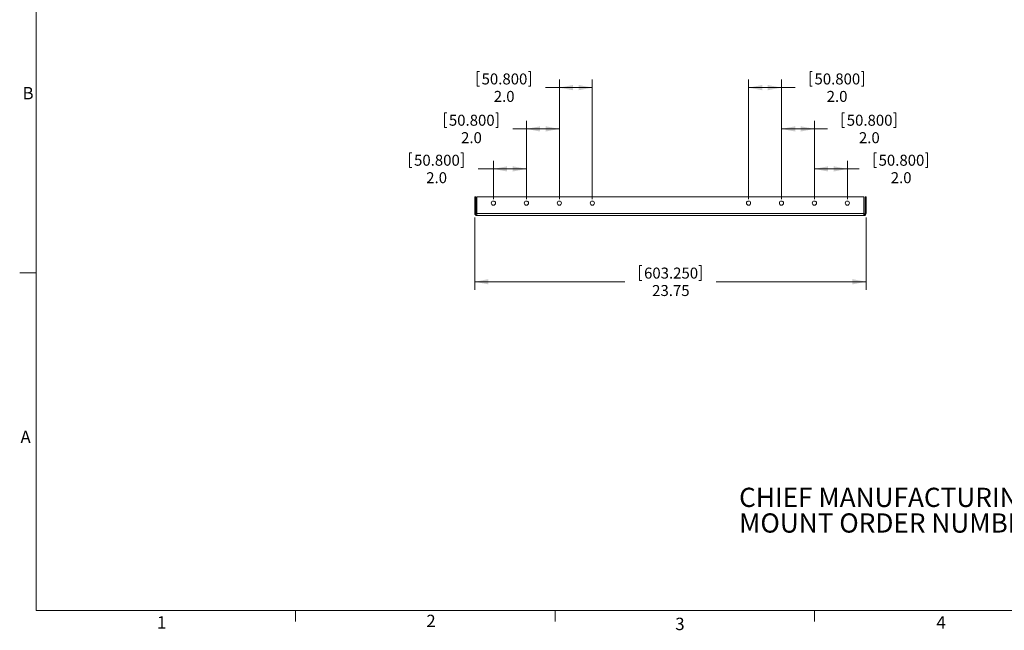
# Model space of a CAD drawing. Units: inches. Extents: x 0.5 to 16.5, y 0.2 to 10.8.
# Drawn here: x 0.5 to 8, y 0.2 to 4.9 of the extents above; entities that cross this region are included whole.
import ezdxf

# ---------------------------------------------------------------- set-up
doc = ezdxf.new("R2010")
doc.units = ezdxf.units.IN
doc.header["$MEASUREMENT"] = 0
doc.styles.add('SLDTEXTSTYLE0', font='TXT', dxfattribs={"width": 0.75})
doc.dimstyles.new('SLDDIMSTYLE0', dxfattribs={"dimtxt": 0.083333, "dimasz": 0.104, "dimexe": 0, "dimexo": 0.0625, "dimgap": 0.020833, "dimtad": 0, "dimtih": 1, "dimtoh": 1, "dimlfac": 8, "dimrnd": 1e-09, "dimzin": 12, "dimdsep": 46, "dimtxsty": 'SLDTEXTSTYLE0', "dimsah": 1, "dimcen": 0.09, "dimadec": 0, "dimazin": 0, "dimtfac": 1, "dimtdec": 3, "dimtofl": 0, "dimtmove": 0, "dimatfit": 3, "dimfxl": 0, "dimtolj": 1, "dimtzin": 12, "dimarcsym": 0})
doc.dimstyles.new('SLDDIMSTYLE1', dxfattribs={"dimtxt": 0.083333, "dimasz": 0.104, "dimexe": 0, "dimexo": 0.0625, "dimgap": 0.020833, "dimtad": 0, "dimtih": 1, "dimtoh": 1, "dimdec": 1, "dimlfac": 8, "dimrnd": 1e-09, "dimzin": 4, "dimdsep": 46, "dimtxsty": 'SLDTEXTSTYLE0', "dimsah": 1, "dimcen": 0.09, "dimadec": 0, "dimazin": 0, "dimtfac": 1, "dimtdec": 3, "dimtofl": 0, "dimtmove": 0, "dimatfit": 3, "dimfxl": 0, "dimtolj": 1, "dimtzin": 12, "dimarcsym": 0})

# ---------------------------------------------------------------- blocks, each defined once
blk = doc.blocks.new('SW_NOTE_0')
at = {"color": 0, "linetype": 'Continuous', "lineweight": 0, "char_height": 0.145833, "attachment_point": 1, "style": 'SLDTEXTSTYLE0'}
for s, insert in [('CHIEF MANUFACTURING INC.', (0, 0.188)), ('MOUNT ORDER NUMBER IS CMA-455', (0, -0.0065))]:
    blk.add_mtext(s, dxfattribs=dict(at, insert=insert))
blk = doc.blocks.new('*D5')
at = {"color": 7, "linetype": 'Continuous', "lineweight": 0}
for p, q in [((3.954, 3.3728), (3.954, 2.8244)), ((6.9228, 3.3728), (6.9228, 2.8244)), ((5.2046, 3.0089), (5.2046, 2.8964)), ((5.2046, 3.0089), (5.2215, 3.0089)), ((5.6722, 3.0089), (5.6553, 3.0089)), ((5.6722, 3.0089), (5.6722, 2.8964)), ((3.954, 2.8864), (5.0914, 2.8864)), ((5.2046, 2.8964), (5.2215, 2.8964)), ((5.6722, 2.8964), (5.6553, 2.8964)), ((6.9228, 2.8864), (5.7854, 2.8864))]:
    blk.add_line(p, q, dxfattribs=at)
for points in [[(3.954, 2.8864), (4.058, 2.8664), (4.058, 2.9064)], [(6.9228, 2.8864), (6.8188, 2.9064), (6.8188, 2.8664)]]:
    blk.add_solid(points, dxfattribs=at)
at = {"color": 7, "linetype": 'Continuous', "lineweight": 0, "char_height": 0.08333, "attachment_point": 1, "style": 'SLDTEXTSTYLE0'}
for s, insert in [('603.250', (5.2384, 2.9939)), ('23.75', (5.2999, 2.8615))]:
    blk.add_mtext(s, dxfattribs=dict(at, insert=insert))
blk = doc.blocks.new('*D6')
at = {"color": 7, "linetype": 'Continuous', "lineweight": 0}
for p, q in [((3.4596, 3.8651), (3.4596, 3.7526)), ((3.4596, 3.8651), (3.4765, 3.8651)), ((3.8657, 3.8651), (3.8488, 3.8651)), ((3.8657, 3.8651), (3.8657, 3.7526)), ((3.4596, 3.7526), (3.4765, 3.7526)), ((3.8657, 3.7526), (3.8488, 3.7526)), ((4.0958, 3.7427), (3.9789, 3.7427)), ((4.0958, 3.514), (4.0958, 3.8047)), ((4.3458, 3.7427), (4.0958, 3.7427)), ((4.3458, 3.514), (4.3458, 3.8047))]:
    blk.add_line(p, q, dxfattribs=at)
for points in [[(4.0958, 3.7427), (4.1998, 3.7227), (4.1998, 3.7627)], [(4.3458, 3.7427), (4.2418, 3.7627), (4.2418, 3.7227)]]:
    blk.add_solid(points, dxfattribs=at)
at = {"color": 7, "linetype": 'Continuous', "lineweight": 0, "char_height": 0.08333, "attachment_point": 1, "style": 'SLDTEXTSTYLE0'}
for s, insert in [('50.800', (3.4934, 3.8501)), ('2.0', (3.5858, 3.7177))]:
    blk.add_mtext(s, dxfattribs=dict(at, insert=insert))
blk = doc.blocks.new('*D7')
at = {"color": 7, "linetype": 'Continuous', "lineweight": 0}
for p, q in [((6.9841, 3.8651), (6.9841, 3.7526)), ((6.9841, 3.8651), (7.001, 3.8651)), ((7.3902, 3.8651), (7.3733, 3.8651)), ((7.3902, 3.8651), (7.3902, 3.7526)), ((6.531, 3.514), (6.531, 3.8047)), ((6.531, 3.7427), (6.781, 3.7427)), ((6.781, 3.514), (6.781, 3.8047)), ((6.781, 3.7427), (6.8709, 3.7427)), ((6.9841, 3.7526), (7.001, 3.7526)), ((7.3902, 3.7526), (7.3733, 3.7526))]:
    blk.add_line(p, q, dxfattribs=at)
for points in [[(6.531, 3.7427), (6.635, 3.7227), (6.635, 3.7627)], [(6.781, 3.7427), (6.677, 3.7627), (6.677, 3.7227)]]:
    blk.add_solid(points, dxfattribs=at)
at = {"color": 7, "linetype": 'Continuous', "lineweight": 0, "char_height": 0.08333, "attachment_point": 1, "style": 'SLDTEXTSTYLE0'}
for s, insert in [('50.800', (7.0179, 3.8501)), ('2.0', (7.1103, 3.7177))]:
    blk.add_mtext(s, dxfattribs=dict(at, insert=insert))
blk = doc.blocks.new('*D8')
at = {"color": 7, "linetype": 'Continuous', "lineweight": 0}
for p, q in [((3.724, 4.1686), (3.724, 4.0561)), ((3.724, 4.1686), (3.7409, 4.1686)), ((4.1301, 4.1686), (4.1132, 4.1686)), ((4.1301, 4.1686), (4.1301, 4.0561)), ((3.724, 4.0561), (3.7409, 4.0561)), ((4.1301, 4.0561), (4.1132, 4.0561)), ((4.3458, 4.0462), (4.2432, 4.0462)), ((4.3458, 3.514), (4.3458, 4.1082)), ((4.5958, 4.0462), (4.3458, 4.0462)), ((4.5958, 3.514), (4.5958, 4.1082))]:
    blk.add_line(p, q, dxfattribs=at)
for points in [[(4.3458, 4.0462), (4.4498, 4.0262), (4.4498, 4.0662)], [(4.5958, 4.0462), (4.4918, 4.0662), (4.4918, 4.0262)]]:
    blk.add_solid(points, dxfattribs=at)
at = {"color": 7, "linetype": 'Continuous', "lineweight": 0, "char_height": 0.08333, "attachment_point": 1, "style": 'SLDTEXTSTYLE0'}
for s, insert in [('50.800', (3.7577, 4.1536)), ('2.0', (3.8501, 4.0212))]:
    blk.add_mtext(s, dxfattribs=dict(at, insert=insert))
blk = doc.blocks.new('*D9')
at = {"color": 7, "linetype": 'Continuous', "lineweight": 0}
for p, q in [((6.7426, 4.1686), (6.7426, 4.0561)), ((6.7426, 4.1686), (6.7595, 4.1686)), ((7.1487, 4.1686), (7.1318, 4.1686)), ((7.1487, 4.1686), (7.1487, 4.0561)), ((6.281, 3.514), (6.281, 4.1082)), ((6.281, 4.0462), (6.531, 4.0462)), ((6.531, 3.514), (6.531, 4.1082)), ((6.531, 4.0462), (6.6294, 4.0462)), ((6.7426, 4.0561), (6.7595, 4.0561)), ((7.1487, 4.0561), (7.1318, 4.0561))]:
    blk.add_line(p, q, dxfattribs=at)
for points in [[(6.281, 4.0462), (6.385, 4.0262), (6.385, 4.0662)], [(6.531, 4.0462), (6.427, 4.0662), (6.427, 4.0262)]]:
    blk.add_solid(points, dxfattribs=at)
at = {"color": 7, "linetype": 'Continuous', "lineweight": 0, "char_height": 0.08333, "attachment_point": 1, "style": 'SLDTEXTSTYLE0'}
for s, insert in [('50.800', (6.7764, 4.1536)), ('2.0', (6.8688, 4.0212))]:
    blk.add_mtext(s, dxfattribs=dict(at, insert=insert))
blk = doc.blocks.new('*D10')
at = {"color": 7, "linetype": 'Continuous', "lineweight": 0}
for p, q in [((3.972, 4.4819), (3.972, 4.3694)), ((3.972, 4.4819), (3.9889, 4.4819)), ((4.3781, 4.4819), (4.3612, 4.4819)), ((4.3781, 4.4819), (4.3781, 4.3694)), ((4.5958, 3.514), (4.5958, 4.4214)), ((4.8458, 3.514), (4.8458, 4.4214)), ((3.972, 4.3694), (3.9889, 4.3694)), ((4.3781, 4.3694), (4.3612, 4.3694)), ((4.5958, 4.3594), (4.4913, 4.3594)), ((4.8458, 4.3594), (4.5958, 4.3594))]:
    blk.add_line(p, q, dxfattribs=at)
for points in [[(4.5958, 4.3594), (4.6998, 4.3394), (4.6998, 4.3794)], [(4.8458, 4.3594), (4.7418, 4.3794), (4.7418, 4.3394)]]:
    blk.add_solid(points, dxfattribs=at)
at = {"color": 7, "linetype": 'Continuous', "lineweight": 0, "char_height": 0.08333, "attachment_point": 1, "style": 'SLDTEXTSTYLE0'}
for s, insert in [('50.800', (4.0058, 4.4669)), ('2.0', (4.0982, 4.3345))]:
    blk.add_mtext(s, dxfattribs=dict(at, insert=insert))
blk = doc.blocks.new('*D11')
at = {"color": 7, "linetype": 'Continuous', "lineweight": 0}
for p, q in [((6.031, 3.514), (6.031, 4.4214)), ((6.281, 3.514), (6.281, 4.4214)), ((6.4979, 4.4819), (6.4979, 4.3694)), ((6.4979, 4.4819), (6.5147, 4.4819)), ((6.9039, 4.4819), (6.8871, 4.4819)), ((6.9039, 4.4819), (6.9039, 4.3694)), ((6.031, 4.3594), (6.281, 4.3594)), ((6.281, 4.3594), (6.3847, 4.3594)), ((6.4979, 4.3694), (6.5147, 4.3694)), ((6.9039, 4.3694), (6.8871, 4.3694))]:
    blk.add_line(p, q, dxfattribs=at)
for points in [[(6.031, 4.3594), (6.135, 4.3394), (6.135, 4.3794)], [(6.281, 4.3594), (6.177, 4.3794), (6.177, 4.3394)]]:
    blk.add_solid(points, dxfattribs=at)
at = {"color": 7, "linetype": 'Continuous', "lineweight": 0, "char_height": 0.08333, "attachment_point": 1, "style": 'SLDTEXTSTYLE0'}
for s, insert in [('50.800', (6.5316, 4.4669)), ('2.0', (6.624, 4.3345))]:
    blk.add_mtext(s, dxfattribs=dict(at, insert=insert))

msp = doc.modelspace()

# ---------------------------------------------------------------- linework, layer by layer
at = {"color": 7, "linetype": 'Continuous', "lineweight": 0}
for p, q in [((0.6263, 10.6421), (0.6263, 0.3921)), ((0.6263, 2.9546), (0.5013, 2.9546)), ((16.3763, 0.3921), (0.6263, 0.3921)), ((2.5948, 0.3921), (2.5948, 0.3073)), ((4.5635, 0.3921), (4.5635, 0.3073)), ((6.5323, 0.3921), (6.5323, 0.3073))]:
    msp.add_line(p, q, dxfattribs=at)
at = {"color": 7, "linetype": 'Continuous', "lineweight": 15}
for p, q in [((3.9615, 3.5297), (3.954, 3.5297)), ((3.954, 3.5297), (3.954, 3.404)), ((3.9615, 3.404), (3.9615, 3.5297)), ((3.9708, 3.5297), (6.906, 3.5297)), ((3.9708, 3.5297), (3.9708, 3.404)), ((6.906, 3.5297), (6.906, 3.404)), ((6.9153, 3.5297), (6.9153, 3.404)), ((6.9153, 3.5297), (6.9228, 3.5297)), ((6.9228, 3.5297), (6.9228, 3.404)), ((3.9615, 3.404), (3.954, 3.404)), ((3.969, 3.404), (3.969, 3.3965)), ((3.969, 3.404), (3.9708, 3.404)), ((3.969, 3.3965), (3.969, 3.3891)), ((3.9708, 3.3965), (3.969, 3.3965)), ((3.969, 3.3891), (3.9708, 3.3891)), ((3.9708, 3.404), (6.906, 3.404)), ((3.9708, 3.404), (3.9708, 3.3891)), ((3.9708, 3.3891), (6.906, 3.3891)), ((6.906, 3.404), (6.9078, 3.404)), ((6.906, 3.3891), (6.906, 3.404)), ((6.9078, 3.3965), (6.906, 3.3965)), ((6.906, 3.3891), (6.9078, 3.3891)), ((6.9078, 3.404), (6.9078, 3.3965)), ((6.9078, 3.3965), (6.9078, 3.3891)), ((6.9153, 3.404), (6.9228, 3.404))]:
    msp.add_line(p, q, dxfattribs=at)
for centre in [(4.0958, 3.4828), (4.3458, 3.4828), (4.5958, 3.4828), (4.8458, 3.4828), (6.031, 3.4828), (6.281, 3.4828), (6.531, 3.4828), (6.781, 3.4828)]:
    msp.add_circle(centre, 0.0161, dxfattribs=at)
for centre, radius, start, end in [((3.969, 3.404), 0.0149, 180, 270), ((3.969, 3.404), 0.00747, 180, 270), ((6.9078, 3.404), 0.0149, 270, 360), ((6.9078, 3.404), 0.00747, 270, 360)]:
    msp.add_arc(centre, radius, start, end, dxfattribs=at)

# ---------------------------------------------------------------- block references
at = {"color": 7, "linetype": 'Continuous', "lineweight": 0}
msp.add_blockref('SW_NOTE_0', (5.9595, 1.1354), dxfattribs=at)

# ---------------------------------------------------------------- texts
at = {"color": 7, "linetype": 'Continuous', "lineweight": 0, "char_height": 0.0937, "attachment_point": 1, "style": 'SLDTEXTSTYLE0'}
for s, insert in [('B', (0.5228, 4.3642)), ('A', (0.5072, 1.7559)), ('1', (1.5427, 0.3485)), ('2', (3.5866, 0.3598)), ('3', (5.4752, 0.3371)), ('4', (7.4569, 0.3485))]:
    msp.add_mtext(s, dxfattribs=dict(at, insert=insert))

# ---------------------------------------------------------------- dimensions: what is measured, and where the dimension line sits
at = {"color": 7, "linetype": 'Continuous', "lineweight": 0}
for base, p1, p2, dimstyle, picture, middle in [((4.8458, 4.3594), (4.5958, 3.4828), (4.8458, 3.4828), 'SLDDIMSTYLE1', '*D10', (4.175, 4.3594)), ((6.281, 4.3594), (6.031, 3.4828), (6.281, 3.4828), 'SLDDIMSTYLE1', '*D11', (6.7009, 4.3594)), ((4.5958, 4.0462), (4.3458, 3.4828), (4.5958, 3.4828), 'SLDDIMSTYLE1', '*D8', (3.927, 4.0462)), ((6.531, 4.0462), (6.281, 3.4828), (6.531, 3.4828), 'SLDDIMSTYLE1', '*D9', (6.9457, 4.0462)), ((4.3458, 3.7427), (4.0958, 3.4828), (4.3458, 3.4828), 'SLDDIMSTYLE1', '*D6', (3.6627, 3.7427)), ((6.781, 3.7427), (6.531, 3.4828), (6.781, 3.4828), 'SLDDIMSTYLE1', '*D7', (7.1872, 3.7427)), ((6.9228, 2.8864), (3.954, 3.404), (6.9228, 3.404), 'SLDDIMSTYLE0', '*D5', (5.4384, 2.8864))]:
    dim = msp.add_linear_dim(base=base, p1=p1, p2=p2, dimstyle=dimstyle, dxfattribs=at)
    dim.commit()
    dim.dimension.update_dxf_attribs({"geometry": picture, "text_midpoint": middle, "dimtype": 160})

doc.saveas('drawing.dxf')
